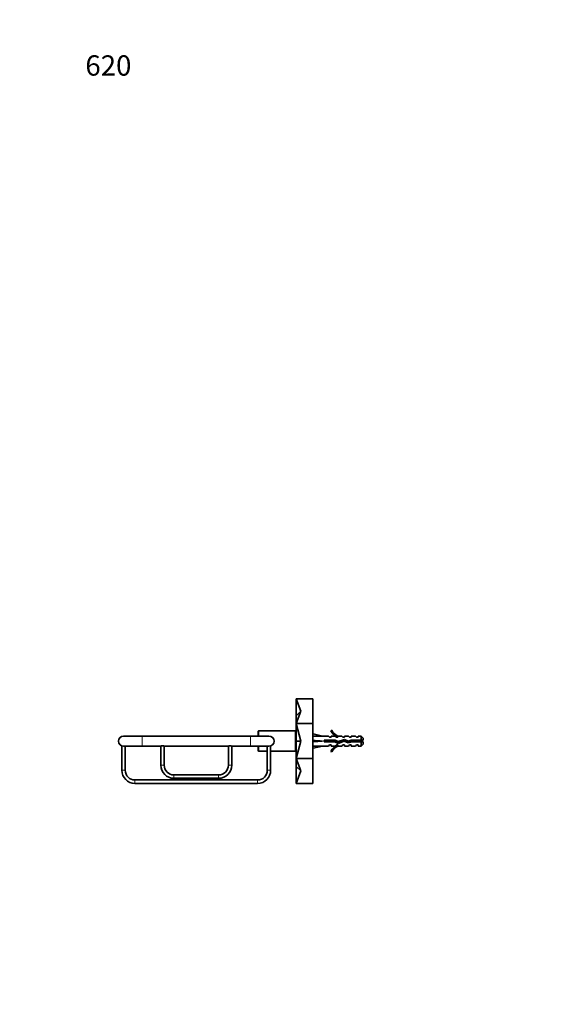
# Model space of a CAD drawing. Units: millimetres. Extents: x 0 to 802, y 0 to 1164.
# Drawn here: x 0 to 316, y 582 to 1164 of the extents above; entities that cross this region are included whole.
import ezdxf
from ezdxf import colors
from ezdxf.entities.mleader import LeaderData, LeaderLine
from ezdxf.math import Vec2, Vec3

# ---------------------------------------------------------------- set-up
doc = ezdxf.new("R2010")
doc.units = ezdxf.units.MM
doc.layers.add('DV4_Défaut', color=7, linetype='Continuous')
doc.layers.add('Défaut', color=7, linetype='Continuous')

# ---------------------------------------------------------------- blocks, each defined once
blk = doc.blocks.new('_DOT')
at = {"color": 0}
blk.add_line((0, 0), (-1, 0), dxfattribs=at)
at = {"color": 0, "const_width": 0.333}
blk.add_lwpolyline([(-0.1665, 0, 1), (0.1665, 0, 1)], format="xyb", close=True, dxfattribs=at)
blk = doc.blocks.new('SE3')
at = {"layer": 'DV4_Défaut', "color": 7, "linetype": 'Continuous', "lineweight": 35}
for p, q in [((173.5, 762.65), (163.5, 762.65)), ((166.37, 755.33), (163.5, 762.65)), ((163.5, 752.64), (163.5, 762.65)), ((173.5, 748.01), (173.5, 762.65)), ((166.37, 755.33), (163.5, 752.64)), ((166.37, 755.33), (163.5, 748.01)), ((163.5, 748.01), (163.5, 752.64)), ((173.5, 748.01), (163.5, 748.01)), ((166.37, 737.65), (163.5, 748.01)), ((163.5, 737.65), (163.5, 748.01)), ((173.5, 727.3), (173.5, 748.01)), ((72.5, 740.65), (61.5, 740.65)), ((136.5, 740.65), (72.5, 740.65)), ((147.5, 740.65), (136.5, 740.65)), ((141, 740.65), (141, 743.15)), ((163, 743.65), (141.5, 743.65)), ((173.5, 741.64), (173.56, 741.94)), ((173.56, 741.94), (179.18, 740.65)), ((182.61, 740.65), (179.18, 740.65)), ((183.34, 739.9), (182.61, 740.65)), ((183.34, 739.9), (184.2, 739.9)), ((184.74, 744.07), (184.14, 743.73)), ((184.2, 740.65), (184.2, 739.9)), ((186.61, 740.65), (184.2, 740.65)), ((187.34, 739.9), (186.61, 740.65)), ((187.34, 739.9), (188.2, 739.9)), ((188.42, 740.56), (188.2, 740.65)), ((190.63, 740.65), (188.2, 740.65)), ((188.2, 740.56), (188.2, 739.9)), ((188.42, 740.56), (188.2, 740.56)), ((191.2, 739.9), (190.63, 740.65)), ((191.2, 739.9), (192.2, 739.9)), ((192.2, 740.65), (192.2, 739.9)), ((194.63, 740.65), (192.2, 740.65)), ((195.2, 739.9), (194.63, 740.65)), ((195.2, 739.9), (196.2, 739.9)), ((196.2, 740.65), (196.2, 739.9)), ((198.63, 740.65), (196.2, 740.65)), ((199.2, 739.9), (198.63, 740.65)), ((199.2, 739.9), (200.2, 739.9)), ((200.2, 740.65), (200.2, 739.9)), ((202, 740.65), (200.2, 740.65)), ((202, 738.15), (202, 740.65)), ((203.2, 739.45), (202, 740.65)), ((203.2, 739.45), (203.2, 738.15)), ((60.48, 734.83), (60.48, 720.36)), ((61.5, 734.65), (72.5, 734.65)), ((62.48, 720.36), (62.48, 734.65)), ((72.5, 734.65), (83.5, 734.65)), ((83.5, 734.65), (83.5, 723.43)), ((85.5, 734.65), (123.5, 734.65)), ((85.5, 723.43), (85.5, 734.65)), ((123.5, 734.65), (123.5, 723.43)), ((125.5, 734.65), (136.5, 734.65)), ((125.5, 723.43), (125.5, 734.65)), ((136.5, 734.65), (147.5, 734.65)), ((141, 732.15), (141, 734.65)), ((146.48, 734.65), (146.48, 720.36)), ((148.48, 720.36), (148.48, 734.82)), ((166.37, 737.65), (163.5, 737.65)), ((166.37, 737.65), (163.5, 727.3)), ((163.5, 727.3), (163.5, 737.65)), ((173.5, 737.73), (173.56, 737.65)), ((173.5, 737.57), (173.56, 737.65)), ((173.5, 733.66), (173.56, 733.37)), ((173.56, 737.65), (179.18, 737.65)), ((173.56, 733.37), (179.18, 734.65)), ((179.18, 734.65), (182.61, 734.65)), ((180.19, 738.15), (180.19, 737.15)), ((186.64, 738.15), (180.19, 738.15)), ((180.19, 737.15), (186.43, 737.15)), ((183.34, 735.4), (182.61, 734.65)), ((184.2, 735.4), (183.34, 735.4)), ((184.2, 735.4), (184.2, 734.65)), ((184.2, 734.65), (186.61, 734.65)), ((186.43, 737.15), (188.42, 736.27)), ((187.34, 735.4), (186.61, 734.65)), ((188.46, 737.34), (186.64, 738.15)), ((188.2, 735.4), (187.34, 735.4)), ((188.2, 735.4), (188.2, 734.75)), ((188.2, 734.75), (188.42, 734.75)), ((188.2, 734.65), (188.42, 734.75)), ((188.2, 734.65), (190.63, 734.65)), ((188.42, 736.27), (192.05, 737.58)), ((192.09, 738.65), (188.46, 737.34)), ((191.2, 735.4), (190.63, 734.65)), ((192.2, 735.4), (191.2, 735.4)), ((192.05, 737.58), (194.26, 736.59)), ((194.34, 737.65), (192.09, 738.65)), ((192.2, 735.4), (192.2, 734.65)), ((192.2, 734.65), (194.63, 734.65)), ((194.26, 736.59), (196.23, 737.15)), ((196.09, 738.15), (194.34, 737.65)), ((195.2, 735.4), (194.63, 734.65)), ((196.2, 735.4), (195.2, 735.4)), ((195.36, 736.91), (195.36, 737.95)), ((202, 738.15), (196.09, 738.15)), ((196.2, 734.65), (196.2, 735.4)), ((196.2, 734.65), (198.63, 734.65)), ((196.23, 737.15), (202, 737.15)), ((198.63, 734.65), (199.2, 735.4)), ((200.2, 735.4), (199.2, 735.4)), ((200.2, 734.65), (200.2, 735.4)), ((200.2, 734.65), (202, 734.65)), ((203.2, 738.15), (202, 738.15)), ((202, 737.15), (202, 734.65)), ((202, 737.15), (203.2, 737.15)), ((202, 734.65), (203.2, 735.85)), ((203.2, 737.15), (203.2, 735.85)), ((141.5, 731.65), (146.48, 731.65)), ((148.48, 731.65), (163, 731.65)), ((184.14, 731.58), (184.74, 731.23)), ((173.5, 727.3), (163.5, 727.3)), ((166.37, 719.97), (163.5, 727.3)), ((163.5, 722.66), (163.5, 727.3)), ((166.37, 719.97), (163.5, 722.66)), ((163.5, 712.65), (163.5, 722.66)), ((173.5, 712.65), (173.5, 727.3)), ((117.71, 717.65), (91.28, 717.65)), ((166.37, 719.97), (163.5, 712.65)), ((140.76, 714.65), (68.19, 714.65)), ((68.19, 712.65), (140.76, 712.65)), ((91.28, 715.65), (117.71, 715.65)), ((173.5, 712.65), (163.5, 712.65))]:
    blk.add_line(p, q, dxfattribs=at)
at = {"layer": 'DV4_Défaut', "color": 7, "linetype": 'Continuous', "lineweight": 18}
for p, q in [((72.5, 734.65), (72.5, 740.65)), ((136.5, 734.65), (136.5, 740.65)), ((141.5, 740.65), (141.5, 743.65)), ((163, 731.65), (163, 743.65)), ((141.5, 731.65), (141.5, 734.65)), ((85.5, 723.43), (83.5, 723.43)), ((123.5, 723.43), (125.5, 723.43)), ((62.48, 720.36), (60.48, 720.36)), ((91.28, 717.65), (91.28, 715.65)), ((117.71, 717.65), (117.71, 715.65)), ((146.48, 720.36), (148.48, 720.36)), ((68.19, 714.65), (68.19, 712.65)), ((140.76, 714.65), (140.76, 712.65))]:
    blk.add_line(p, q, dxfattribs=at)
at = {"layer": 'DV4_Défaut', "color": 7, "linetype": 'Continuous', "lineweight": 35}
for centre, radius, start, end in [((61.5, 737.65), 3, 90, 270), ((141.5, 743.15), 0.5, 90, 180), ((147.5, 737.65), 3, 0, 90), ((163, 743.15), 0.5, 0, 90), ((190.77, 746.7), 7.27, 204.15474, 249.28766), ((190.77, 746.7), 6.57, 203.54092, 246.9737), ((84.5, 731.83), 3, 70.50043, 109.49957), ((124.5, 731.82), 3, 70.54295, 109.45705), ((147.5, 737.65), 3, 270, 0), ((190.77, 728.61), 7.27, 110.71234, 155.84526), ((190.77, 728.61), 6.57, 113.0263, 156.45908), ((196.07, 732.45), 6.74, 50.5351, 57.79876), ((196.07, 742.86), 6.74, 302.20124, 309.4649), ((141.5, 732.15), 0.5, 180, 270), ((163, 732.15), 0.5, 270, 0), ((91.28, 723.43), 7.78, 180, 270), ((91.28, 723.43), 5.78, 180, 270), ((117.71, 723.43), 5.78, 270, 0), ((117.71, 723.43), 7.78, 270, 0), ((68.19, 720.36), 7.71, 180, 270), ((68.19, 720.36), 5.71, 180, 270), ((140.76, 720.36), 5.71, 270, 0), ((140.76, 720.36), 7.71, 270, 0)]:
    blk.add_arc(centre, radius, start, end, dxfattribs=at)
for major_axis, ratio, start_param, end_param in [((-51.94, 0.76), 0.055876, -1.314474, -1.199301), ((-51.94, 2.9), 0.014553, 1.200933, 1.316105), ((-51.94, -2.9), 0.014553, -1.316105, -1.200933), ((-51.94, -0.76), 0.055876, 1.199301, 1.314474)]:
    blk.add_ellipse((192.31, 737.65), major_axis=major_axis, ratio=ratio, start_param=start_param, end_param=end_param, dxfattribs=at)
for points in [[(180.19, 737.36), (180.2, 737.29), (180.22, 737.22), (180.23, 737.15)], [(180.56, 738.16), (180.61, 737.83), (180.65, 737.48), (180.7, 737.15)], [(184.02, 738.15), (184.09, 737.83), (184.16, 737.47), (184.23, 737.15)], [(186.02, 738.15), (186.09, 737.83), (186.16, 737.47), (186.23, 737.15)], [(190.57, 738.1), (190.61, 737.77), (190.66, 737.42), (190.71, 737.09)], [(195.3, 736.89), (195.23, 737.18), (195.16, 737.53), (195.09, 737.87)]]:
    blk.add_open_spline(points, degree=3, dxfattribs=at)
for points, knots in [([(181.24, 737.15), (181.24, 737.16), (181.24, 737.17), (181.17, 737.5), (181.1, 737.84), (181.03, 738.15)], [0, 0, 0, 0, 0.0344483, 0.0344483, 1, 1, 1, 1]), ([(182.02, 738.15), (182.07, 737.9), (182.13, 737.63), (182.2, 737.29), (182.22, 737.22), (182.23, 737.15)], [0, 0, 0, 0, 0.7833486, 0.7833486, 1, 1, 1, 1]), ([(182.56, 738.16), (182.57, 738.1), (182.57, 738.05), (182.62, 737.71), (182.66, 737.43), (182.7, 737.15)], [0, 0, 0, 0, 0.166563, 0.166563, 1, 1, 1, 1]), ([(183.24, 737.15), (183.22, 737.25), (183.2, 737.36), (183.12, 737.7), (183.07, 737.93), (183.03, 738.15)], [0, 0, 0, 0, 0.317403, 0.317403, 1, 1, 1, 1]), ([(184.56, 738.16), (184.58, 738), (184.6, 737.84), (184.65, 737.5), (184.68, 737.32), (184.7, 737.15)], [0, 0, 0, 0, 0.479321, 0.479321, 1, 1, 1, 1]), ([(185.24, 737.15), (185.2, 737.35), (185.16, 737.55), (185.08, 737.89), (185.05, 738.02), (185.03, 738.15)], [0, 0, 0, 0, 0.600035, 0.600035, 1, 1, 1, 1]), ([(186.56, 738.15), (186.6, 737.89), (186.63, 737.62), (186.69, 737.24), (186.7, 737.13), (186.72, 737.02)], [0, 0, 0, 0, 0.697406, 0.697406, 1, 1, 1, 1]), ([(187.34, 736.74), (187.34, 736.76), (187.33, 736.78), (187.24, 737.13), (187.15, 737.56), (187.07, 737.96)], [0, 0, 0, 0, 0.048166, 0.048166, 1, 1, 1, 1]), ([(188.16, 737.47), (188.22, 737.21), (188.28, 736.95), (188.39, 736.55), (188.44, 736.39), (188.49, 736.29)], [0, 0, 0, 0, 0.526645, 0.526645, 1, 1, 1, 1]), ([(188.66, 737.42), (188.68, 737.29), (188.7, 737.17), (188.75, 736.82), (188.78, 736.6), (188.82, 736.4)], [0, 0, 0, 0, 0.34575, 0.34575, 1, 1, 1, 1]), ([(189.38, 736.61), (189.34, 736.74), (189.3, 736.88), (189.23, 737.22), (189.19, 737.4), (189.15, 737.59)], [0, 0, 0, 0, 0.481191, 0.481191, 1, 1, 1, 1]), ([(190.07, 737.93), (190.07, 737.89), (190.08, 737.85), (190.16, 737.52), (190.22, 737.21), (190.28, 736.94)], [0, 0, 0, 0, 0.109016, 0.109016, 1, 1, 1, 1]), ([(191.22, 737.27), (191.21, 737.29), (191.21, 737.3), (191.14, 737.63), (191.07, 737.97), (191, 738.26)], [0, 0, 0, 0, 0.044566, 0.044566, 1, 1, 1, 1]), ([(191.91, 738.59), (191.99, 738.31), (192.06, 737.94), (192.14, 737.57), (192.15, 737.55), (192.15, 737.53)], [0, 0, 0, 0, 0.951869, 0.951869, 1, 1, 1, 1]), ([(192.51, 738.47), (192.53, 738.32), (192.56, 738.17), (192.61, 737.78), (192.65, 737.53), (192.68, 737.29)], [0, 0, 0, 0, 0.390542, 0.390542, 1, 1, 1, 1]), ([(193.27, 737.03), (193.23, 737.21), (193.19, 737.41), (193.1, 737.83), (193.05, 738.05), (193, 738.25)], [0, 0, 0, 0, 0.472964, 0.472964, 1, 1, 1, 1]), ([(194.1, 737.76), (194.13, 737.62), (194.16, 737.49), (194.25, 737.08), (194.31, 736.83), (194.37, 736.62)], [0, 0, 0, 0, 0.3248052, 0.3248052, 1, 1, 1, 1]), ([(194.62, 737.73), (194.62, 737.72), (194.62, 737.71), (194.67, 737.37), (194.72, 737.03), (194.76, 736.73)], [0, 0, 0, 0, 0.0294677, 0.0294677, 1, 1, 1, 1]), ([(196.05, 738.14), (196.08, 737.97), (196.12, 737.8), (196.19, 737.46), (196.22, 737.3), (196.25, 737.15)], [0, 0, 0, 0, 0.524561, 0.524561, 1, 1, 1, 1]), ([(196.56, 738.16), (196.59, 737.9), (196.63, 737.64), (196.68, 737.31), (196.69, 737.23), (196.7, 737.15)], [0, 0, 0, 0, 0.761758, 0.761758, 1, 1, 1, 1]), ([(197.3, 737.15), (197.27, 737.24), (197.25, 737.34), (197.23, 737.43), (197.18, 737.59), (197.14, 737.76), (197.1, 737.92), (197.08, 738), (197.07, 738.08), (197.05, 738.15)], [0, 0, 0, 0, 0.290637, 0.290637, 0.290637, 0.766607, 0.766607, 0.766607, 1, 1, 1, 1])]:
    blk.add_open_spline(points, degree=3, knots=knots, dxfattribs=at)

msp = doc.modelspace()

# ---------------------------------------------------------------- block references
at = {"layer": 'Défaut'}
msp.add_blockref('SE3', (0, 0), dxfattribs=at)

# ---------------------------------------------------------------- leaders
at = {"layer": 'Défaut', "color": 7, "linetype": 'Continuous', "lineweight": 18}
ml = msp.add_multileader_mtext('Standard', dxfattribs=at)
ml.set_content('{\\pxsm0.9;\\fSolid Edge ISO|b1||i0||c0|p34;\\W1.;15/10/2018\\P}', color=256)
ml.set_leader_properties()
ml.set_arrow_properties(name='DOT')
ml.build(insert=Vec2(0, 0))
ml.multileader.update_dxf_attribs({"leader_type": 0, "dogleg_length": 0, "arrow_head_size": 12})
ctx = ml.context
ctx.base_point, ctx.char_height, ctx.arrow_head_size, ctx.landing_gap_size = Vec3(656.6, 1156.97), 12, 12, 4.2
notes = []
notes.append((ctx, [(0, (0, 0, 0), (0, 0), (1, 0), 1, [])]))
ctx.mtext.insert = Vec3(658.6, 1163.09)
ml = msp.add_multileader_mtext('Standard', dxfattribs=at)
ml.set_content('{\\pxsm0.9;\\fArial|b1||i0||c0|p34;\\W1.;620\\P}', color=256)
ml.set_leader_properties()
ml.set_arrow_properties(name='DOT')
ml.build(insert=Vec2(0, 0))
ml.multileader.update_dxf_attribs({"leader_type": 0, "dogleg_length": 0, "arrow_head_size": 12})
ctx = ml.context
ctx.base_point, ctx.char_height, ctx.arrow_head_size, ctx.landing_gap_size = Vec3(36.85, 1136.92), 12, 12, 4.2
notes.append((ctx, [(0, (0, 0, 0), (0, 0), (1, 0), 1, [])]))
ctx.mtext.insert = Vec3(38.85, 1143.02)
for ctx, leaders in notes:
    for number, flags, end, landing, length, lines in leaders:
        leader = LeaderData()
        leader.index, (leader.has_last_leader_line, leader.has_dogleg_vector, leader.attachment_direction) = number, flags
        leader.last_leader_point, leader.dogleg_vector, leader.dogleg_length = Vec3(end), Vec3(landing), length
        for number, points, colour, breaks in lines:
            line = LeaderLine()
            line.index, line.vertices, line.color, line.breaks = number, Vec3.list(points), colors.encode_raw_color(colour), breaks
            leader.lines.append(line)
        ctx.leaders.append(leader)

doc.saveas('drawing.dxf')
